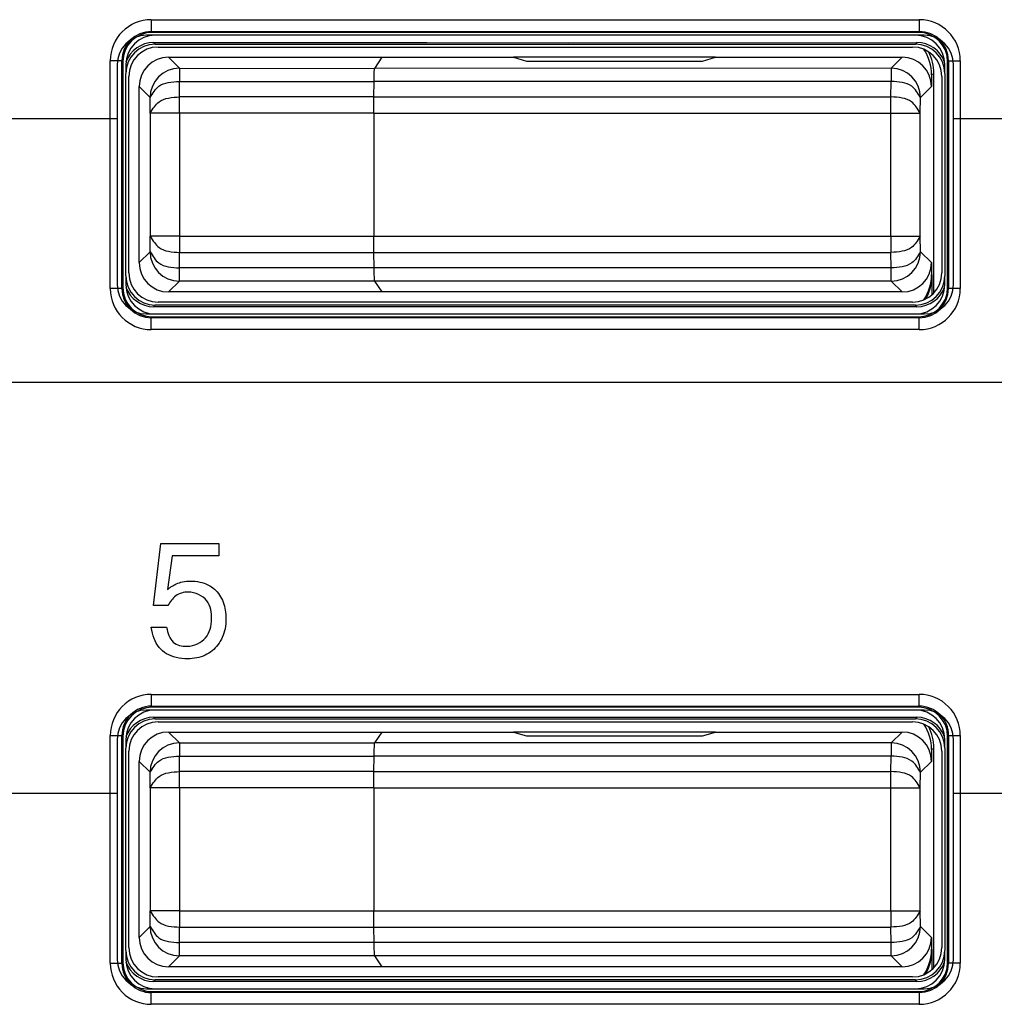
# Model space of a CAD drawing. Units: inches. Extents: x 85 to 2185, y 1295 to 1592.
# Drawn here: x 609 to 615, y 1453 to 1459 of the extents above; entities that cross this region are included whole.
import ezdxf

# ---------------------------------------------------------------- set-up
doc = ezdxf.new("R2010")
doc.units = ezdxf.units.IN

msp = doc.modelspace()

# ---------------------------------------------------------------- linework, layer by layer
at = {"color": 2, "linetype": 'Continuous'}
for p, q in [((609.5548, 1459.2978), (614.7884, 1459.2978)), ((609.5613, 1459.2114), (609.5548, 1459.2179)), ((609.5548, 1459.2179), (614.7884, 1459.2179)), ((614.7884, 1459.2179), (614.7819, 1459.2114)), ((609.5709, 1459.1418), (609.5813, 1459.1314)), ((614.7724, 1459.1418), (614.7619, 1459.1314)), ((609.6715, 1459.0414), (609.7463, 1458.9666)), ((614.6717, 1459.0414), (614.5969, 1458.9666)), ((609.2752, 1457.4646), (609.2752, 1459.0181)), ((609.3551, 1457.4646), (609.3551, 1459.0181)), ((609.3616, 1459.0116), (609.3551, 1459.0181)), ((609.7463, 1458.9666), (611.0751, 1458.9649)), ((609.7463, 1458.9666), (609.7463, 1458.8768)), ((614.5969, 1458.9666), (611.0751, 1458.9649)), ((614.5969, 1458.9666), (614.5969, 1458.8768)), ((614.9881, 1459.0181), (614.9816, 1459.0116)), ((614.9881, 1459.0181), (614.9881, 1457.4646)), ((615.068, 1459.0181), (615.068, 1457.4646)), ((614.8716, 1458.9215), (614.8873, 1458.9319)), ((609.4716, 1458.8414), (609.5464, 1458.7666)), ((609.7481, 1458.7715), (609.7463, 1458.8768)), ((609.7463, 1458.8768), (611.0734, 1458.8768)), ((614.5969, 1458.8768), (611.0734, 1458.8768)), ((614.5951, 1458.7715), (614.5969, 1458.8768)), ((614.8716, 1458.8414), (614.7968, 1458.7666)), ((609.5482, 1458.6613), (609.5464, 1458.7666)), ((611.0722, 1458.7715), (609.7481, 1458.7715)), ((609.7481, 1458.6613), (609.7481, 1458.7715)), ((611.0722, 1458.7715), (614.5951, 1458.7715)), ((614.5951, 1458.6613), (614.5951, 1458.7715)), ((614.795, 1458.6613), (614.7968, 1458.7666)), ((608.2216, 1458.6248), (609.3216, 1458.6248)), ((609.7481, 1458.6613), (609.5482, 1458.6613)), ((609.5482, 1458.6613), (609.5482, 1457.8214)), ((611.0716, 1458.6613), (609.7481, 1458.6613)), ((609.7481, 1458.6613), (609.7481, 1457.8214)), ((611.0716, 1458.6613), (614.5951, 1458.6613)), ((614.5951, 1458.6613), (614.795, 1458.6613)), ((614.5951, 1457.8214), (614.5951, 1458.6613)), ((614.795, 1457.8214), (614.795, 1458.6613)), ((615.0216, 1458.6248), (616.1216, 1458.6248)), ((609.5463, 1457.7161), (609.5482, 1457.8214)), ((609.7481, 1457.8214), (609.5482, 1457.8214)), ((609.7481, 1457.8214), (611.0716, 1457.8214)), ((609.7481, 1457.8214), (609.7481, 1457.7112)), ((611.0716, 1457.8214), (614.5951, 1457.8214)), ((614.5951, 1457.8214), (614.795, 1457.8214)), ((614.5951, 1457.8214), (614.5951, 1457.7112)), ((614.7969, 1457.7161), (614.795, 1457.8214)), ((609.5463, 1457.7161), (609.4716, 1457.6413)), ((609.7463, 1457.6059), (609.7481, 1457.7112)), ((609.7481, 1457.7112), (611.0722, 1457.7112)), ((611.0722, 1457.7112), (614.5951, 1457.7112)), ((614.5969, 1457.6059), (614.5951, 1457.7112)), ((614.7969, 1457.7161), (614.8716, 1457.6413)), ((611.0734, 1457.6059), (609.7463, 1457.6059)), ((609.7463, 1457.5161), (609.7463, 1457.6059)), ((614.5969, 1457.6059), (611.0734, 1457.6059)), ((614.5969, 1457.5161), (614.5969, 1457.6059)), ((614.8768, 1457.5578), (614.8716, 1457.5613)), ((609.7463, 1457.5161), (609.6715, 1457.4414)), ((611.0762, 1457.5161), (609.7463, 1457.5161)), ((614.5969, 1457.5161), (611.0762, 1457.5161)), ((614.5969, 1457.5161), (614.6717, 1457.4414)), ((609.3551, 1457.4646), (609.3616, 1457.4711)), ((614.9881, 1457.4646), (614.9816, 1457.4711)), ((609.5813, 1457.3514), (609.5709, 1457.3409)), ((614.7724, 1457.3409), (614.7619, 1457.3514)), ((609.5548, 1457.2648), (609.5613, 1457.2714)), ((614.7884, 1457.2648), (609.5548, 1457.2648)), ((614.7884, 1457.2648), (614.7819, 1457.2714)), ((614.7884, 1457.185), (609.5548, 1457.185)), ((622.49, 1456.8248), (581.4299, 1456.8248)), ((609.5688, 1455.3046), (609.6196, 1455.726)), ((609.6196, 1455.726), (610.0158, 1455.726)), ((610.0158, 1455.726), (610.0158, 1455.6425)), ((609.697, 1455.6425), (609.6651, 1455.4126)), ((610.0158, 1455.6425), (609.697, 1455.6425)), ((609.6673, 1455.3046), (609.5688, 1455.3046)), ((609.555, 1455.1552), (609.6588, 1455.1552)), ((609.5548, 1454.6978), (614.7884, 1454.6978)), ((609.5548, 1454.6179), (614.7884, 1454.6179)), ((609.5613, 1454.6114), (609.5548, 1454.6179)), ((614.7884, 1454.6179), (614.7819, 1454.6114)), ((609.5709, 1454.5418), (609.5813, 1454.5314)), ((614.7724, 1454.5418), (614.7619, 1454.5314)), ((609.2752, 1452.8646), (609.2752, 1454.4181)), ((609.3616, 1454.4116), (609.3551, 1454.4181)), ((609.3551, 1452.8646), (609.3551, 1454.4181)), ((609.6715, 1454.4414), (609.7463, 1454.3666)), ((614.6717, 1454.4414), (614.5969, 1454.3666)), ((614.9881, 1454.4181), (614.9816, 1454.4116)), ((614.9881, 1454.4181), (614.9881, 1452.8646)), ((615.068, 1454.4181), (615.068, 1452.8646)), ((609.7463, 1454.3666), (611.0762, 1454.3666)), ((609.7463, 1454.3666), (609.7463, 1454.2768)), ((614.5969, 1454.3666), (611.0762, 1454.3666)), ((614.5969, 1454.3666), (614.5969, 1454.2768)), ((614.8716, 1454.3215), (614.8873, 1454.3319)), ((609.7481, 1454.1715), (609.7463, 1454.2768)), ((609.7463, 1454.2768), (611.0734, 1454.2768)), ((614.5969, 1454.2768), (611.0734, 1454.2768)), ((614.5951, 1454.1715), (614.5969, 1454.2768)), ((609.4716, 1454.2414), (609.5464, 1454.1666)), ((614.8716, 1454.2414), (614.7969, 1454.1666)), ((609.5482, 1454.0613), (609.5464, 1454.1666)), ((611.0722, 1454.1715), (609.7481, 1454.1715)), ((609.7481, 1454.0613), (609.7481, 1454.1715)), ((611.0722, 1454.1715), (614.5951, 1454.1715)), ((614.5951, 1454.0613), (614.5951, 1454.1715)), ((614.795, 1454.0613), (614.7969, 1454.1666)), ((609.7481, 1454.0613), (609.5482, 1454.0613)), ((609.5482, 1454.0613), (609.5482, 1453.2214)), ((609.7481, 1454.0613), (609.7481, 1453.2214)), ((611.0716, 1454.0613), (609.7481, 1454.0613)), ((611.0716, 1454.0613), (614.5951, 1454.0613)), ((614.5951, 1453.2214), (614.5951, 1454.0613)), ((614.5951, 1454.0613), (614.795, 1454.0613)), ((614.795, 1453.2214), (614.795, 1454.0613)), ((608.2216, 1454.0249), (609.3216, 1454.0249)), ((615.0216, 1454.0249), (616.1216, 1454.0249)), ((609.5463, 1453.1161), (609.5482, 1453.2214)), ((609.7481, 1453.2214), (609.5482, 1453.2214)), ((609.7481, 1453.2214), (611.0716, 1453.2214)), ((609.7481, 1453.2214), (609.7481, 1453.1112)), ((611.0716, 1453.2214), (614.5951, 1453.2214)), ((614.5951, 1453.2214), (614.795, 1453.2214)), ((614.5951, 1453.2214), (614.5951, 1453.1112)), ((614.7968, 1453.1161), (614.795, 1453.2214)), ((609.5463, 1453.1161), (609.4716, 1453.0413)), ((609.7463, 1453.0059), (609.7481, 1453.1112)), ((609.7481, 1453.1112), (611.0722, 1453.1112)), ((611.0722, 1453.1112), (614.5951, 1453.1112)), ((614.5969, 1453.0059), (614.5951, 1453.1112)), ((614.7968, 1453.1161), (614.8716, 1453.0413)), ((611.0734, 1453.0059), (609.7463, 1453.0059)), ((609.7463, 1452.9161), (609.7463, 1453.0059)), ((614.5969, 1453.0059), (611.0734, 1453.0059)), ((614.5969, 1452.9161), (614.5969, 1453.0059)), ((614.8768, 1452.9578), (614.8716, 1452.9613)), ((609.3551, 1452.8646), (609.3616, 1452.8711)), ((609.7463, 1452.9161), (609.6715, 1452.8414)), ((611.0762, 1452.9161), (609.7463, 1452.9161)), ((614.5969, 1452.9161), (611.0762, 1452.9161)), ((614.5969, 1452.9161), (614.6717, 1452.8414)), ((614.9881, 1452.8646), (614.9816, 1452.8711)), ((609.5813, 1452.7514), (609.5709, 1452.7409)), ((614.7724, 1452.7409), (614.7619, 1452.7514)), ((609.5548, 1452.6648), (609.5613, 1452.6714)), ((614.7884, 1452.6648), (609.5548, 1452.6648)), ((614.7884, 1452.6648), (614.7819, 1452.6714)), ((614.7884, 1452.585), (609.5548, 1452.585))]:
    msp.add_line(p, q, dxfattribs=at)
at = {"color": 4, "linetype": 'Continuous'}
for p, q in [((614.8216, 1459.1914), (609.5216, 1459.1914)), ((614.7819, 1459.2114), (609.5613, 1459.2114)), ((614.7616, 1459.1914), (609.5816, 1459.1914)), ((614.7616, 1459.1914), (609.5816, 1459.1914)), ((609.5709, 1459.1418), (611.4316, 1459.1414)), ((609.5709, 1459.1418), (611.4316, 1459.1414)), ((609.5813, 1459.1314), (614.7619, 1459.1314)), ((609.6016, 1459.1114), (614.7416, 1459.1114)), ((611.4316, 1459.1414), (612.3995, 1459.1398)), ((611.4316, 1459.1414), (612.3995, 1459.1398)), ((612.3995, 1459.1398), (614.7724, 1459.1418)), ((609.6715, 1459.0414), (611.1261, 1459.0414)), ((611.1261, 1459.0414), (611.0751, 1458.9649)), ((611.1261, 1459.0414), (611.0751, 1458.9649)), ((611.1261, 1459.0414), (612.0241, 1459.0414)), ((613.3991, 1459.0414), (612.0241, 1459.0414)), ((612.0241, 1459.0414), (612.1116, 1459.0152)), ((612.0241, 1459.0414), (612.1116, 1459.0152)), ((613.3116, 1459.0152), (613.3991, 1459.0414)), ((613.3116, 1459.0152), (613.3991, 1459.0414)), ((613.3991, 1459.0414), (614.6717, 1459.0414)), ((609.3216, 1458.9914), (609.3216, 1458.6248)), ((609.3616, 1459.0116), (609.3616, 1457.4711)), ((609.3816, 1458.9914), (609.3816, 1458.9316)), ((612.1116, 1459.0152), (613.3116, 1459.0152)), ((612.1116, 1459.0152), (613.3116, 1459.0152)), ((614.9616, 1458.9316), (614.9616, 1458.9914)), ((614.9816, 1457.4711), (614.9816, 1459.0116)), ((615.0216, 1458.6248), (615.0216, 1458.9914)), ((609.3816, 1457.5511), (609.3816, 1458.9316)), ((609.3816, 1457.5511), (609.3816, 1458.9316)), ((609.4016, 1457.5713), (609.4016, 1458.9114)), ((614.8716, 1458.9215), (614.8716, 1458.8414)), ((614.8873, 1457.4343), (614.8873, 1458.9319)), ((614.9416, 1458.9114), (614.9416, 1457.5713)), ((614.9616, 1458.9316), (614.9616, 1457.5511)), ((614.9616, 1458.9316), (614.9616, 1457.5511)), ((609.4716, 1457.6413), (609.4716, 1458.8414)), ((611.0722, 1458.7715), (611.0734, 1458.8768)), ((611.0722, 1458.7715), (611.0734, 1458.8768)), ((609.3216, 1458.6248), (609.3216, 1457.4914)), ((611.0716, 1458.6613), (611.0716, 1457.8214)), ((611.0716, 1458.6613), (611.0716, 1457.8214)), ((615.0216, 1457.4914), (615.0216, 1458.6248)), ((611.0734, 1457.6059), (611.0722, 1457.7112)), ((611.0734, 1457.6059), (611.0722, 1457.7112)), ((614.8716, 1457.6413), (614.8716, 1457.5613)), ((609.3816, 1457.5511), (609.3816, 1457.4913)), ((614.8768, 1457.424), (614.8768, 1457.5578)), ((614.9616, 1457.4913), (614.9616, 1457.5511)), ((611.0762, 1457.5161), (611.1261, 1457.4414)), ((611.0762, 1457.5161), (611.1261, 1457.4414)), ((611.1261, 1457.4414), (609.6715, 1457.4414)), ((614.6717, 1457.4414), (611.1261, 1457.4414)), ((614.7619, 1457.3514), (609.5813, 1457.3514)), ((614.7416, 1457.3714), (609.6016, 1457.3714)), ((609.5216, 1457.2914), (614.8216, 1457.2914)), ((614.7724, 1457.3409), (609.5709, 1457.3409)), ((609.5816, 1457.2914), (614.7616, 1457.2914)), ((609.5816, 1457.2914), (614.7616, 1457.2914)), ((609.5613, 1457.2714), (614.7819, 1457.2714)), ((614.7819, 1454.6114), (609.5613, 1454.6114)), ((614.8216, 1454.5914), (609.5216, 1454.5914)), ((609.5709, 1454.5418), (614.7724, 1454.5418)), ((609.5813, 1454.5314), (614.7619, 1454.5314)), ((614.7616, 1454.5914), (609.5816, 1454.5914)), ((614.7616, 1454.5914), (609.5816, 1454.5914)), ((609.6016, 1454.5114), (614.7416, 1454.5114)), ((609.3616, 1454.4116), (609.3616, 1452.8711)), ((609.6715, 1454.4414), (611.1261, 1454.4414)), ((611.1261, 1454.4414), (611.0762, 1454.3666)), ((611.1261, 1454.4414), (611.0762, 1454.3666)), ((611.1261, 1454.4414), (612.0241, 1454.4414)), ((613.3991, 1454.4414), (612.0241, 1454.4414)), ((612.0241, 1454.4414), (612.1116, 1454.4152)), ((612.0241, 1454.4414), (612.1116, 1454.4152)), ((612.1116, 1454.4152), (613.3116, 1454.4152)), ((612.1116, 1454.4152), (613.3116, 1454.4152)), ((613.3116, 1454.4152), (613.3991, 1454.4414)), ((613.3116, 1454.4152), (613.3991, 1454.4414)), ((613.3991, 1454.4414), (614.6717, 1454.4414)), ((614.9816, 1452.8711), (614.9816, 1454.4116)), ((609.3216, 1454.3914), (609.3216, 1454.0249)), ((609.3816, 1454.3914), (609.3816, 1454.3316)), ((609.3816, 1452.9511), (609.3816, 1454.3316)), ((609.3816, 1452.9511), (609.3816, 1454.3316)), ((614.8873, 1452.8343), (614.8873, 1454.3319)), ((614.9616, 1454.3316), (614.9616, 1454.3914)), ((614.9616, 1454.3316), (614.9616, 1452.9511)), ((614.9616, 1454.3316), (614.9616, 1452.9511)), ((615.0216, 1454.0249), (615.0216, 1454.3914)), ((609.4016, 1452.9713), (609.4016, 1454.3114)), ((611.0722, 1454.1715), (611.0734, 1454.2768)), ((611.0722, 1454.1715), (611.0734, 1454.2768)), ((614.8716, 1454.3215), (614.8716, 1454.2414)), ((614.9416, 1454.3114), (614.9416, 1452.9713)), ((609.4716, 1453.0413), (609.4716, 1454.2414)), ((611.0716, 1454.0613), (611.0716, 1453.2214)), ((611.0716, 1454.0613), (611.0716, 1453.2214)), ((609.3216, 1454.0249), (609.3216, 1452.8914)), ((615.0216, 1452.8914), (615.0216, 1454.0249)), ((611.0734, 1453.0059), (611.0722, 1453.1112)), ((611.0734, 1453.0059), (611.0722, 1453.1112)), ((614.8716, 1453.0413), (614.8716, 1452.9613)), ((609.3816, 1452.9511), (609.3816, 1452.8913)), ((614.8768, 1452.824), (614.8768, 1452.9578)), ((614.9616, 1452.8913), (614.9616, 1452.9511)), ((611.0762, 1452.9161), (611.1261, 1452.8414)), ((611.0762, 1452.9161), (611.1261, 1452.8414)), ((611.1261, 1452.8414), (609.6715, 1452.8414)), ((614.6717, 1452.8414), (611.1261, 1452.8414)), ((614.7724, 1452.7409), (609.5709, 1452.7409)), ((614.7619, 1452.7514), (609.5813, 1452.7514)), ((614.7416, 1452.7714), (609.6016, 1452.7714)), ((609.5216, 1452.6914), (614.8216, 1452.6914)), ((609.5613, 1452.6714), (614.7819, 1452.6714)), ((609.5816, 1452.6914), (614.7616, 1452.6914)), ((609.5816, 1452.6914), (614.7616, 1452.6914))]:
    msp.add_line(p, q, dxfattribs=at)
at = {"color": 2, "linetype": 'Continuous'}
for centre, radius, start, end in [((609.5548, 1459.0181), 0.2796, 90.00082, 179.99918), ((614.7884, 1459.0181), 0.2796, 0.00082, 89.99918), ((609.5548, 1459.0181), 0.1997, 90.00114, 179.99886), ((614.7884, 1459.0181), 0.1997, 0.00114, 89.99886), ((609.7464, 1458.7667), 0.2, 90.00982, 180.00982), ((614.5969, 1458.7667), 0.2, 359.99018, 89.99018), ((609.7463, 1457.7161), 0.2, 180, 270), ((614.5969, 1457.7161), 0.2, 270, 0), ((609.5548, 1457.4646), 0.2796, 180.00082, 269.99918), ((609.5548, 1457.4646), 0.1997, 180.00114, 269.99886), ((614.7884, 1457.4646), 0.1997, 270.00114, 359.99886), ((614.7884, 1457.4646), 0.2796, 270.00082, 359.99918), ((609.5546, 1454.4184), 0.2794, 89.95535, 180.04465), ((614.7886, 1454.4184), 0.2794, 359.95535, 90.04465), ((609.5546, 1454.4184), 0.1995, 89.93747, 180.06253), ((614.7886, 1454.4184), 0.1995, 359.93747, 90.06253), ((609.7464, 1454.1667), 0.2, 90.00982, 180.00982), ((614.5969, 1454.1666), 0.2, 0, 90), ((609.7463, 1453.1161), 0.2, 180, 270), ((614.5969, 1453.116), 0.2, 270.00982, 0.00982), ((609.5546, 1452.8644), 0.2794, 179.95535, 270.04465), ((609.5546, 1452.8644), 0.1995, 179.93747, 270.06253), ((614.7884, 1452.8646), 0.1997, 270.00114, 359.99886), ((614.7884, 1452.8646), 0.2796, 270.00082, 359.99918)]:
    msp.add_arc(centre, radius, start, end, dxfattribs=at)
at = {"color": 4, "linetype": 'Continuous'}
for centre, radius, start, end in [((609.5216, 1458.9914), 0.2, 90, 180), ((609.5613, 1459.0116), 0.1997, 90, 180), ((609.5816, 1458.9914), 0.2, 90, 180), ((614.7616, 1458.9914), 0.2, 0, 90), ((614.7819, 1459.0116), 0.1997, 0, 90), ((614.8216, 1458.9914), 0.2, 0, 90), ((609.5813, 1458.9316), 0.1997, 90, 180), ((609.5709, 1458.9421), 0.1997, 90, 160.747), ((609.6016, 1458.9114), 0.2, 90, 180), ((614.7416, 1458.9114), 0.2, 0, 90), ((614.7619, 1458.9316), 0.1997, 0, 90), ((614.7724, 1458.9421), 0.1997, 19.253, 90), ((614.5517, 1458.9214), 0.3199, 0.00545, 32.90988), ((609.6715, 1458.8414), 0.1999, 90, 180), ((614.6717, 1458.8414), 0.1999, 0, 90), ((614.5674, 1458.9319), 0.3199, 0.00545, 27.21434), ((609.6715, 1457.6413), 0.1999, 180, 270), ((614.6717, 1457.6413), 0.1999, 270, 0), ((609.5813, 1457.5511), 0.1997, 180, 270), ((609.6016, 1457.5713), 0.2, 180, 270), ((614.7416, 1457.5713), 0.2, 270, 0), ((614.7619, 1457.5511), 0.1997, 270, 0), ((614.5517, 1457.5613), 0.3199, 327.09012, 359.99455), ((614.5569, 1457.5578), 0.3199, 328.84673, 359.99455), ((609.5216, 1457.4914), 0.2, 180, 270), ((609.5816, 1457.4913), 0.2, 180, 270), ((614.7616, 1457.4913), 0.2, 270, 0), ((614.8216, 1457.4914), 0.2, 270, 0), ((609.5613, 1457.4711), 0.1997, 180, 270), ((609.5709, 1457.5406), 0.1997, 199.253, 270), ((614.7724, 1457.5406), 0.1997, 270, 340.747), ((614.7819, 1457.4711), 0.1997, 270, 0), ((609.5613, 1454.4116), 0.1997, 90, 180), ((614.7819, 1454.4116), 0.1997, 0, 90), ((609.5216, 1454.3914), 0.2, 90, 180), ((609.5816, 1454.3914), 0.2, 90, 180), ((609.5813, 1454.3316), 0.1997, 90, 180), ((609.5709, 1454.3421), 0.1997, 90, 160.747), ((614.7616, 1454.3914), 0.2, 0, 90), ((614.7619, 1454.3316), 0.1997, 0, 90), ((614.7724, 1454.3421), 0.1997, 19.253, 90), ((614.8216, 1454.3914), 0.2, 0, 90), ((609.6016, 1454.3114), 0.2, 90, 180), ((614.7416, 1454.3114), 0.2, 0, 90), ((614.5517, 1454.3214), 0.3199, 0.00545, 32.90988), ((614.5674, 1454.3319), 0.3199, 0.00545, 27.21434), ((609.6715, 1454.2414), 0.1999, 90, 180), ((614.6717, 1454.2414), 0.1999, 0, 90), ((609.6715, 1453.0413), 0.1999, 180, 270), ((614.6717, 1453.0413), 0.1999, 270, 0), ((609.5813, 1452.9511), 0.1997, 180, 270), ((609.6016, 1452.9713), 0.2, 180, 270), ((614.7416, 1452.9713), 0.2, 270, 0), ((614.7619, 1452.9511), 0.1997, 270, 0), ((614.5517, 1452.9613), 0.3199, 327.09012, 359.99455), ((614.5569, 1452.9578), 0.3199, 328.84673, 359.99455), ((609.5216, 1452.8914), 0.2, 180, 270), ((609.5613, 1452.8711), 0.1997, 180, 270), ((609.5816, 1452.8913), 0.2, 180, 270), ((609.5709, 1452.9406), 0.1997, 199.253, 270), ((614.7616, 1452.8913), 0.2, 270, 0), ((614.7724, 1452.9406), 0.1997, 270, 340.747), ((614.7819, 1452.8711), 0.1997, 270, 0), ((614.8216, 1452.8914), 0.2, 270, 0)]:
    msp.add_arc(centre, radius, start, end, dxfattribs=at)
at = {"color": 2, "linetype": 'Continuous'}
for points, knots in [([(609.5548, 1459.2978), (609.5548, 1459.293), (609.5548, 1459.2835), (609.5548, 1459.2693), (609.5548, 1459.2557), (609.5548, 1459.2434), (609.5548, 1459.2332), (609.5548, 1459.2252), (609.5548, 1459.2204), (609.5548, 1459.2181), (609.5548, 1459.2179)], [0, 0, 0, 0, 0.01414526, 0.0285879, 0.04252121, 0.05506837, 0.06544337, 0.07311911, 0.07904396, 0.07989036, 0.07989036, 0.07989036, 0.07989036]), ([(614.7884, 1459.2978), (614.7884, 1459.293), (614.7884, 1459.2835), (614.7884, 1459.2693), (614.7884, 1459.2557), (614.7884, 1459.2434), (614.7884, 1459.2332), (614.7884, 1459.2252), (614.7884, 1459.2204), (614.7884, 1459.2181), (614.7884, 1459.2179)], [0, 0, 0, 0, 0.01414526, 0.0285879, 0.04252121, 0.05506837, 0.06544337, 0.07311911, 0.07904396, 0.07989036, 0.07989036, 0.07989036, 0.07989036]), ([(609.3551, 1459.0181), (609.3548, 1459.0181), (609.3526, 1459.0181), (609.3477, 1459.0181), (609.3398, 1459.0181), (609.3296, 1459.0181), (609.3173, 1459.0181), (609.3036, 1459.0181), (609.2895, 1459.0181), (609.2799, 1459.0181), (609.2752, 1459.0181)], [0, 0, 0, 0, 0.00084641, 0.00677125, 0.01444699, 0.024822, 0.03736916, 0.05130246, 0.0657451, 0.07989036, 0.07989036, 0.07989036, 0.07989036]), ([(614.9881, 1459.0181), (614.9884, 1459.0181), (614.9907, 1459.0181), (614.9955, 1459.0181), (615.0035, 1459.0181), (615.0137, 1459.0181), (615.0259, 1459.0181), (615.0396, 1459.0181), (615.0538, 1459.0181), (615.0633, 1459.0181), (615.068, 1459.0181)], [0, 0, 0, 0, 0.00084641, 0.00677125, 0.01444699, 0.024822, 0.03736916, 0.05130246, 0.0657451, 0.07989036, 0.07989036, 0.07989036, 0.07989036]), ([(609.5464, 1458.7666), (609.5641, 1458.796), (609.6077, 1458.8685), (609.6946, 1458.8737), (609.7463, 1458.8768)], [0, 0, 0, 0, 0.0977079, 0.2414032, 0.2414032, 0.2414032, 0.2414032]), ([(614.7968, 1458.7666), (614.7792, 1458.796), (614.7355, 1458.8685), (614.6486, 1458.8737), (614.5969, 1458.8768)], [0, 0, 0, 0, 0.0977079, 0.2414032, 0.2414032, 0.2414032, 0.2414032]), ([(609.5482, 1458.6613), (609.5659, 1458.6907), (609.6096, 1458.7632), (609.6964, 1458.7684), (609.7481, 1458.7715)], [0, 0, 0, 0, 0.0977079, 0.2414032, 0.2414032, 0.2414032, 0.2414032]), ([(614.795, 1458.6613), (614.7773, 1458.6907), (614.7337, 1458.7632), (614.6468, 1458.7684), (614.5951, 1458.7715)], [0, 0, 0, 0, 0.0977079, 0.2414032, 0.2414032, 0.2414032, 0.2414032]), ([(609.5482, 1457.8214), (609.5659, 1457.792), (609.6096, 1457.7195), (609.6964, 1457.7143), (609.7481, 1457.7112)], [0, 0, 0, 0, 0.0977079, 0.2414032, 0.2414032, 0.2414032, 0.2414032]), ([(614.795, 1457.8214), (614.7773, 1457.792), (614.7337, 1457.7195), (614.6468, 1457.7143), (614.5951, 1457.7112)], [0, 0, 0, 0, 0.0977079, 0.2414032, 0.2414032, 0.2414032, 0.2414032]), ([(609.5463, 1457.7161), (609.564, 1457.6867), (609.6077, 1457.6142), (609.6946, 1457.609), (609.7463, 1457.6059)], [0, 0, 0, 0, 0.0977448, 0.2414484, 0.2414484, 0.2414484, 0.2414484]), ([(614.7969, 1457.7161), (614.7792, 1457.6867), (614.7355, 1457.6142), (614.6486, 1457.609), (614.5969, 1457.6059)], [0, 0, 0, 0, 0.0977448, 0.2414484, 0.2414484, 0.2414484, 0.2414484]), ([(609.3551, 1457.4646), (609.3548, 1457.4646), (609.3526, 1457.4646), (609.3477, 1457.4646), (609.3398, 1457.4646), (609.3296, 1457.4646), (609.3173, 1457.4646), (609.3036, 1457.4646), (609.2895, 1457.4646), (609.2799, 1457.4646), (609.2752, 1457.4646)], [0, 0, 0, 0, 0.00084641, 0.00677125, 0.01444699, 0.024822, 0.03736916, 0.05130246, 0.0657451, 0.07989036, 0.07989036, 0.07989036, 0.07989036]), ([(615.068, 1457.4646), (615.0633, 1457.4646), (615.0538, 1457.4646), (615.0396, 1457.4646), (615.0259, 1457.4646), (615.0137, 1457.4646), (615.0035, 1457.4646), (614.9955, 1457.4646), (614.9907, 1457.4646), (614.9884, 1457.4646), (614.9881, 1457.4646)], [0, 0, 0, 0, 0.01414526, 0.0285879, 0.04252121, 0.05506837, 0.06544337, 0.07311911, 0.07904396, 0.07989036, 0.07989036, 0.07989036, 0.07989036]), ([(609.5548, 1457.185), (609.5548, 1457.1897), (609.5548, 1457.1992), (609.5548, 1457.2134), (609.5548, 1457.227), (609.5548, 1457.2393), (609.5548, 1457.2495), (609.5548, 1457.2575), (609.5548, 1457.2623), (609.5548, 1457.2646), (609.5548, 1457.2648)], [0, 0, 0, 0, 0.01414526, 0.0285879, 0.04252121, 0.05506837, 0.06544337, 0.07311911, 0.07904396, 0.07989036, 0.07989036, 0.07989036, 0.07989036]), ([(614.7884, 1457.185), (614.7884, 1457.1897), (614.7884, 1457.1992), (614.7884, 1457.2134), (614.7884, 1457.227), (614.7884, 1457.2393), (614.7884, 1457.2495), (614.7884, 1457.2575), (614.7884, 1457.2623), (614.7884, 1457.2646), (614.7884, 1457.2648)], [0, 0, 0, 0, 0.01414526, 0.0285879, 0.04252121, 0.05506837, 0.06544337, 0.07311911, 0.07904396, 0.07989036, 0.07989036, 0.07989036, 0.07989036]), ([(609.6651, 1455.4126), (609.6678, 1455.4151), (609.6766, 1455.4231), (609.6963, 1455.4369), (609.7276, 1455.4534), (609.7703, 1455.4673), (609.8249, 1455.4727), (609.884, 1455.4669), (609.9406, 1455.4478), (609.9866, 1455.4169), (610.0218, 1455.376), (610.0463, 1455.3272), (610.0606, 1455.272), (610.0652, 1455.2106), (610.0597, 1455.1472), (610.0412, 1455.0867), (610.0112, 1455.0351), (609.971, 1454.9934), (609.9216, 1454.9628), (609.8646, 1454.944), (609.7974, 1454.9378), (609.7264, 1454.9449), (609.658, 1454.9712), (609.6046, 1455.0168), (609.568, 1455.0802), (609.5595, 1455.1292), (609.555, 1455.1552)], [0, 0, 0, 0, 0.010929, 0.035899, 0.071814, 0.116629, 0.169819, 0.235326, 0.29335, 0.347108, 0.399622, 0.453284, 0.509656, 0.569547, 0.637267, 0.699449, 0.757915, 0.814597, 0.871459, 0.930405, 0.993201, 1.07246, 1.142806, 1.209497, 1.279053, 1.357703, 1.357703, 1.357703, 1.357703]), ([(609.6588, 1455.1552), (609.6685, 1455.1167), (609.687, 1455.0437), (609.8144, 1455.0123), (609.9411, 1455.0695), (609.976, 1455.2091), (609.9498, 1455.351), (609.8237, 1455.4098), (609.7159, 1455.3782), (609.6833, 1455.3288), (609.6673, 1455.3046)], [0, 0, 0, 0, 0.1101529, 0.2089964, 0.3479702, 0.4817143, 0.6099685, 0.7504531, 0.8389002, 0.9234876, 0.9234876, 0.9234876, 0.9234876]), ([(609.5548, 1454.6978), (609.5548, 1454.693), (609.5548, 1454.6835), (609.5548, 1454.6693), (609.5548, 1454.6557), (609.5548, 1454.6434), (609.5548, 1454.6332), (609.5548, 1454.6252), (609.5548, 1454.6204), (609.5548, 1454.6181), (609.5548, 1454.6179)], [0, 0, 0, 0, 0.01414526, 0.0285879, 0.04252121, 0.05506837, 0.06544337, 0.07311911, 0.07904396, 0.07989036, 0.07989036, 0.07989036, 0.07989036]), ([(614.7884, 1454.6179), (614.7884, 1454.6181), (614.7884, 1454.6204), (614.7884, 1454.6252), (614.7884, 1454.6332), (614.7884, 1454.6434), (614.7884, 1454.6557), (614.7884, 1454.6693), (614.7884, 1454.6835), (614.7884, 1454.693), (614.7884, 1454.6978)], [0, 0, 0, 0, 0.00084641, 0.00677125, 0.01444699, 0.024822, 0.03736916, 0.05130246, 0.0657451, 0.07989036, 0.07989036, 0.07989036, 0.07989036]), ([(609.2752, 1454.4181), (609.2799, 1454.4181), (609.2895, 1454.4181), (609.3036, 1454.4181), (609.3173, 1454.4181), (609.3296, 1454.4181), (609.3398, 1454.4181), (609.3477, 1454.4181), (609.3526, 1454.4181), (609.3548, 1454.4181), (609.3551, 1454.4181)], [0, 0, 0, 0, 0.01414526, 0.0285879, 0.04252121, 0.05506837, 0.06544337, 0.07311911, 0.07904396, 0.07989036, 0.07989036, 0.07989036, 0.07989036]), ([(614.9881, 1454.4181), (614.9884, 1454.4181), (614.9907, 1454.4181), (614.9955, 1454.4181), (615.0035, 1454.4181), (615.0137, 1454.4181), (615.0259, 1454.4181), (615.0396, 1454.4181), (615.0538, 1454.4181), (615.0633, 1454.4181), (615.068, 1454.4181)], [0, 0, 0, 0, 0.00084641, 0.00677125, 0.01444699, 0.024822, 0.03736916, 0.05130246, 0.0657451, 0.07989036, 0.07989036, 0.07989036, 0.07989036]), ([(609.5464, 1454.1666), (609.5641, 1454.196), (609.6077, 1454.2685), (609.6946, 1454.2737), (609.7463, 1454.2768)], [0, 0, 0, 0, 0.0977079, 0.2414032, 0.2414032, 0.2414032, 0.2414032]), ([(614.7969, 1454.1666), (614.7792, 1454.196), (614.7355, 1454.2685), (614.6486, 1454.2737), (614.5969, 1454.2768)], [0, 0, 0, 0, 0.0977448, 0.2414484, 0.2414484, 0.2414484, 0.2414484]), ([(609.5482, 1454.0613), (609.5659, 1454.0907), (609.6096, 1454.1632), (609.6964, 1454.1684), (609.7481, 1454.1715)], [0, 0, 0, 0, 0.0977079, 0.2414032, 0.2414032, 0.2414032, 0.2414032]), ([(614.795, 1454.0613), (614.7773, 1454.0907), (614.7337, 1454.1632), (614.6468, 1454.1684), (614.5951, 1454.1715)], [0, 0, 0, 0, 0.0977079, 0.2414032, 0.2414032, 0.2414032, 0.2414032]), ([(609.5482, 1453.2214), (609.5659, 1453.192), (609.6096, 1453.1195), (609.6964, 1453.1143), (609.7481, 1453.1112)], [0, 0, 0, 0, 0.0977079, 0.2414032, 0.2414032, 0.2414032, 0.2414032]), ([(614.795, 1453.2214), (614.7773, 1453.192), (614.7337, 1453.1195), (614.6468, 1453.1143), (614.5951, 1453.1112)], [0, 0, 0, 0, 0.0977079, 0.2414032, 0.2414032, 0.2414032, 0.2414032]), ([(609.5463, 1453.1161), (609.564, 1453.0867), (609.6077, 1453.0142), (609.6946, 1453.009), (609.7463, 1453.0059)], [0, 0, 0, 0, 0.0977448, 0.2414484, 0.2414484, 0.2414484, 0.2414484]), ([(614.7968, 1453.1161), (614.7792, 1453.0867), (614.7355, 1453.0142), (614.6486, 1453.009), (614.5969, 1453.0059)], [0, 0, 0, 0, 0.0977079, 0.2414032, 0.2414032, 0.2414032, 0.2414032]), ([(609.2752, 1452.8646), (609.2799, 1452.8646), (609.2895, 1452.8646), (609.3036, 1452.8646), (609.3173, 1452.8646), (609.3296, 1452.8646), (609.3398, 1452.8646), (609.3477, 1452.8646), (609.3526, 1452.8646), (609.3548, 1452.8646), (609.3551, 1452.8646)], [0, 0, 0, 0, 0.01414526, 0.0285879, 0.04252121, 0.05506837, 0.06544337, 0.07311911, 0.07904396, 0.07989036, 0.07989036, 0.07989036, 0.07989036]), ([(615.068, 1452.8646), (615.0633, 1452.8646), (615.0538, 1452.8646), (615.0396, 1452.8646), (615.0259, 1452.8646), (615.0137, 1452.8646), (615.0035, 1452.8646), (614.9955, 1452.8646), (614.9907, 1452.8646), (614.9884, 1452.8646), (614.9881, 1452.8646)], [0, 0, 0, 0, 0.01414526, 0.0285879, 0.04252121, 0.05506837, 0.06544337, 0.07311911, 0.07904396, 0.07989036, 0.07989036, 0.07989036, 0.07989036]), ([(609.5548, 1452.585), (609.5548, 1452.5897), (609.5548, 1452.5992), (609.5548, 1452.6134), (609.5548, 1452.627), (609.5548, 1452.6393), (609.5548, 1452.6495), (609.5548, 1452.6575), (609.5548, 1452.6623), (609.5548, 1452.6646), (609.5548, 1452.6648)], [0, 0, 0, 0, 0.01414526, 0.0285879, 0.04252121, 0.05506837, 0.06544337, 0.07311911, 0.07904396, 0.07989036, 0.07989036, 0.07989036, 0.07989036]), ([(614.7884, 1452.6648), (614.7884, 1452.6646), (614.7884, 1452.6623), (614.7884, 1452.6575), (614.7884, 1452.6495), (614.7884, 1452.6393), (614.7884, 1452.627), (614.7884, 1452.6134), (614.7884, 1452.5992), (614.7884, 1452.5897), (614.7884, 1452.585)], [0, 0, 0, 0, 0.00084641, 0.00677125, 0.01444699, 0.024822, 0.03736916, 0.05130246, 0.0657451, 0.07989036, 0.07989036, 0.07989036, 0.07989036])]:
    msp.add_open_spline(points, degree=3, knots=knots, dxfattribs=at)
at = {"color": 4, "linetype": 'Continuous'}
for points, knots in [([(611.0734, 1458.8768), (611.0736, 1458.8932), (611.074, 1458.9226), (611.0747, 1458.9519), (611.0751, 1458.9649)], [0, 0, 0, 0, 0.04929623, 0.08809016, 0.08809016, 0.08809016, 0.08809016]), ([(611.0734, 1458.8768), (611.0736, 1458.8932), (611.074, 1458.9226), (611.0747, 1458.9519), (611.0751, 1458.9649)], [0, 0, 0, 0, 0.04929623, 0.08809016, 0.08809016, 0.08809016, 0.08809016]), ([(611.0716, 1458.6613), (611.0716, 1458.6805), (611.0717, 1458.7172), (611.072, 1458.7539), (611.0722, 1458.7715)], [0, 0, 0, 0, 0.0575019, 0.1101497, 0.1101497, 0.1101497, 0.1101497]), ([(611.0716, 1458.6613), (611.0716, 1458.6805), (611.0717, 1458.7172), (611.072, 1458.7539), (611.0722, 1458.7715)], [0, 0, 0, 0, 0.0575019, 0.1101497, 0.1101497, 0.1101497, 0.1101497]), ([(611.0722, 1457.7112), (611.072, 1457.7288), (611.0717, 1457.7655), (611.0716, 1457.8022), (611.0716, 1457.8214)], [0, 0, 0, 0, 0.0526478, 0.1101497, 0.1101497, 0.1101497, 0.1101497]), ([(611.0722, 1457.7112), (611.072, 1457.7288), (611.0717, 1457.7655), (611.0716, 1457.8022), (611.0716, 1457.8214)], [0, 0, 0, 0, 0.0526478, 0.1101497, 0.1101497, 0.1101497, 0.1101497]), ([(611.0762, 1457.5161), (611.0755, 1457.5295), (611.074, 1457.5594), (611.0736, 1457.5893), (611.0734, 1457.6059)], [0, 0, 0, 0, 0.04010586, 0.08983473, 0.08983473, 0.08983473, 0.08983473]), ([(611.0762, 1457.5161), (611.0755, 1457.5295), (611.074, 1457.5594), (611.0736, 1457.5893), (611.0734, 1457.6059)], [0, 0, 0, 0, 0.04010586, 0.08983473, 0.08983473, 0.08983473, 0.08983473]), ([(611.0734, 1454.2768), (611.0736, 1454.2934), (611.074, 1454.3233), (611.0755, 1454.3532), (611.0762, 1454.3666)], [0, 0, 0, 0, 0.04972886, 0.08983473, 0.08983473, 0.08983473, 0.08983473]), ([(611.0734, 1454.2768), (611.0736, 1454.2934), (611.074, 1454.3233), (611.0755, 1454.3532), (611.0762, 1454.3666)], [0, 0, 0, 0, 0.04972886, 0.08983473, 0.08983473, 0.08983473, 0.08983473]), ([(611.0716, 1454.0613), (611.0716, 1454.0805), (611.0717, 1454.1172), (611.072, 1454.1539), (611.0722, 1454.1715)], [0, 0, 0, 0, 0.0575019, 0.1101497, 0.1101497, 0.1101497, 0.1101497]), ([(611.0716, 1454.0613), (611.0716, 1454.0805), (611.0717, 1454.1172), (611.072, 1454.1539), (611.0722, 1454.1715)], [0, 0, 0, 0, 0.0575019, 0.1101497, 0.1101497, 0.1101497, 0.1101497]), ([(611.0722, 1453.1112), (611.072, 1453.1288), (611.0717, 1453.1655), (611.0716, 1453.2022), (611.0716, 1453.2214)], [0, 0, 0, 0, 0.0526478, 0.1101497, 0.1101497, 0.1101497, 0.1101497]), ([(611.0722, 1453.1112), (611.072, 1453.1288), (611.0717, 1453.1655), (611.0716, 1453.2022), (611.0716, 1453.2214)], [0, 0, 0, 0, 0.0526478, 0.1101497, 0.1101497, 0.1101497, 0.1101497]), ([(611.0762, 1452.9161), (611.0755, 1452.9295), (611.074, 1452.9594), (611.0736, 1452.9893), (611.0734, 1453.0059)], [0, 0, 0, 0, 0.04010586, 0.08983473, 0.08983473, 0.08983473, 0.08983473]), ([(611.0762, 1452.9161), (611.0755, 1452.9295), (611.074, 1452.9594), (611.0736, 1452.9893), (611.0734, 1453.0059)], [0, 0, 0, 0, 0.04010586, 0.08983473, 0.08983473, 0.08983473, 0.08983473])]:
    msp.add_open_spline(points, degree=3, knots=knots, dxfattribs=at)

doc.saveas('drawing.dxf')
